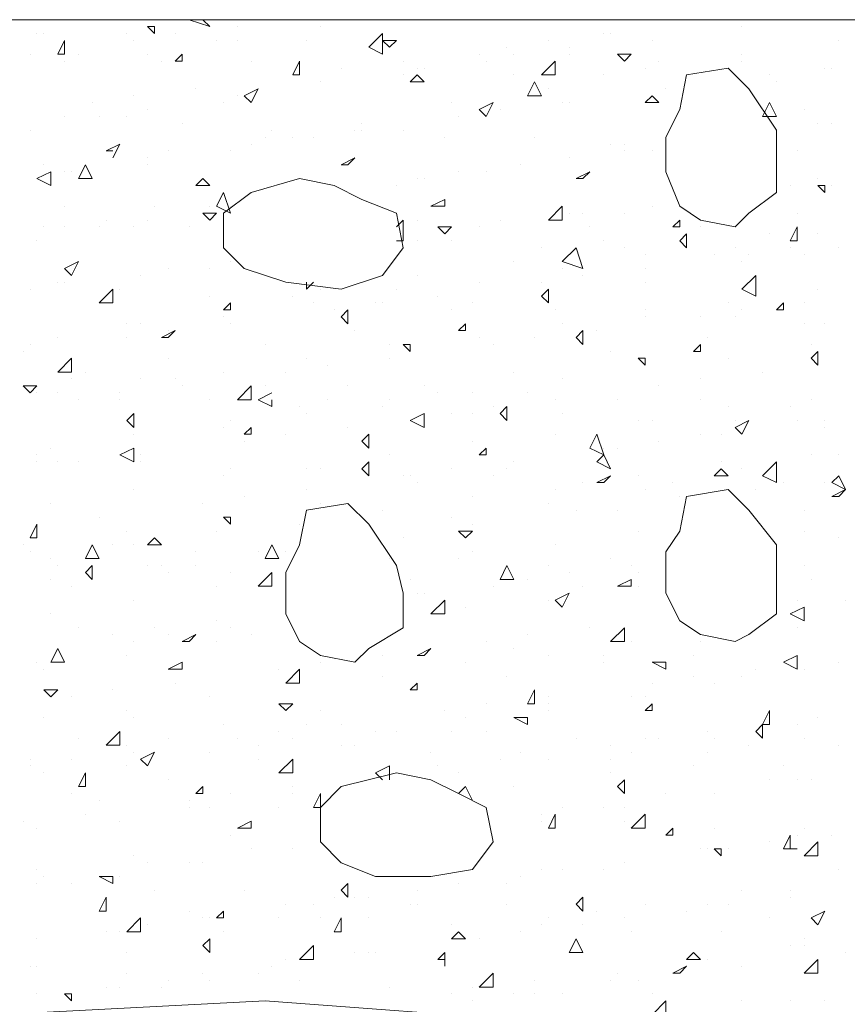
# Model space of a CAD drawing. Units: metres. Extents: x 427 to 468.3, y 470 to 499.
# Drawn here: x 439.3 to 439.6, y 492.5 to 492.8 of the extents above; entities that cross this region are included whole.
import ezdxf

# ---------------------------------------------------------------- set-up
doc = ezdxf.new("R2010")
doc.units = ezdxf.units.M
doc.layers.add('PDF_HATCH', color=1, linetype='Continuous')
doc.layers.add('PDF_terreno', color=7, linetype='Continuous')

msp = doc.modelspace()

# ---------------------------------------------------------------- linework, layer by layer
at = {"layer": 'PDF_HATCH', "color": 7, "lineweight": 18}
msp.add_lwpolyline([(438.84987, 492.80164), (440.09947, 492.80164)], dxfattribs=at)
at = {"layer": 'PDF_HATCH', "lineweight": 13}
for points in [[(439.37911, 492.80164), (439.37911, 492.80164)], [(439.40011, 492.80164), (439.40221, 492.79954), (439.39591, 492.80164), (439.39801, 492.80164)], [(439.41061, 492.79954), (439.41061, 492.79954)], [(439.43582, 492.79954), (439.43582, 492.79954)], [(439.46102, 492.80164), (439.46102, 492.80164)], [(439.55133, 492.80164), (439.55133, 492.80164)], [(439.55553, 492.80164), (439.55553, 492.80164)], [(439.56393, 492.79954), (439.56393, 492.79954)], [(439.34971, 492.79744), (439.34971, 492.79744)], [(439.35181, 492.79744), (439.35181, 492.79744)], [(439.37701, 492.79744), (439.37701, 492.79744)], [(439.39171, 492.79744), (439.39171, 492.79744)], [(439.52192, 492.79744), (439.52192, 492.79744)], [(439.52402, 492.79744), (439.52402, 492.79744)], [(439.37911, 492.79534), (439.37911, 492.79534)], [(439.40431, 492.79534), (439.40431, 492.79534)], [(439.41061, 492.79534), (439.41061, 492.79534)], [(439.43162, 492.79534), (439.43162, 492.79534)], [(439.50512, 492.79534), (439.50512, 492.79534)], [(439.53662, 492.79534), (439.53662, 492.79534)], [(439.59333, 492.79534), (439.59333, 492.79534)], [(439.34761, 492.79114), (439.34761, 492.79114)], [(439.36231, 492.79114), (439.36231, 492.79114)], [(439.38331, 492.79114), (439.38331, 492.79114)], [(439.45682, 492.79324), (439.45682, 492.79324)], [(439.48412, 492.79114), (439.48412, 492.79114)], [(439.49252, 492.79324), (439.49252, 492.79324)], [(439.49462, 492.79114), (439.49462, 492.79114)], [(439.51142, 492.79324), (439.51142, 492.79324)], [(439.51142, 492.79114), (439.51142, 492.79114)], [(439.56393, 492.79114), (439.56393, 492.79114)], [(439.35811, 492.78904), (439.35811, 492.78904)], [(439.38751, 492.78904), (439.38751, 492.78904)], [(439.41481, 492.78904), (439.41481, 492.78904)], [(439.46102, 492.78904), (439.46102, 492.78904)], [(439.48622, 492.78904), (439.48622, 492.78904)], [(439.53872, 492.78904), (439.53872, 492.78904)], [(439.56393, 492.78904), (439.56393, 492.78904)], [(439.42952, 492.78484), (439.42952, 492.78484)], [(439.44212, 492.78694), (439.44212, 492.78694)], [(439.44212, 492.78694), (439.44212, 492.78694)], [(439.46102, 492.78484), (439.46102, 492.78484)], [(439.46522, 492.78694), (439.46522, 492.78694)], [(439.46732, 492.78694), (439.46732, 492.78694)], [(439.49462, 492.78484), (439.49462, 492.78484)], [(439.52192, 492.78484), (439.52192, 492.78484)], [(439.53452, 492.78694), (439.53452, 492.78694)], [(439.57233, 492.78484), (439.57233, 492.78484)], [(439.58913, 492.78694), (439.58913, 492.78694)], [(439.59123, 492.78694), (439.59123, 492.78694)], [(439.43582, 492.78273), (439.43582, 492.78273)], [(439.43582, 492.78273), (439.43582, 492.78273)], [(439.57443, 492.78273), (439.57443, 492.78273)], [(439.37911, 492.77853), (439.37911, 492.77853)], [(439.39801, 492.78063), (439.39801, 492.78063)], [(439.41061, 492.77853), (439.41061, 492.77853)], [(439.50512, 492.78063), (439.50512, 492.78063)], [(439.53662, 492.77853), (439.53662, 492.77853)], [(439.54082, 492.78063), (439.54082, 492.78063)], [(439.36651, 492.77643), (439.36651, 492.77643)], [(439.40641, 492.77643), (439.40641, 492.77643)], [(439.47572, 492.77643), (439.47572, 492.77643)], [(439.50932, 492.77643), (439.50932, 492.77643)], [(439.51142, 492.77643), (439.51142, 492.77643)], [(439.38331, 492.77433), (439.38331, 492.77433)], [(439.49042, 492.77433), (439.49042, 492.77433)], [(439.58283, 492.77433), (439.58283, 492.77433)], [(439.35811, 492.77223), (439.35811, 492.77223)], [(439.36861, 492.77223), (439.36861, 492.77223)], [(439.37701, 492.77223), (439.37701, 492.77223)], [(439.39381, 492.77013), (439.39381, 492.77013)], [(439.44842, 492.77013), (439.44842, 492.77013)], [(439.47782, 492.77223), (439.47782, 492.77223)], [(439.48622, 492.77223), (439.48622, 492.77223)], [(439.58703, 492.77013), (439.58703, 492.77013)], [(439.59123, 492.77013), (439.59123, 492.77013)], [(439.34761, 492.76803), (439.34761, 492.76803)], [(439.42111, 492.76803), (439.42111, 492.76803)], [(439.44632, 492.76803), (439.44632, 492.76803)], [(439.44842, 492.76803), (439.44842, 492.76803)], [(439.46102, 492.76803), (439.46102, 492.76803)], [(439.37281, 492.76173), (439.37071, 492.76173), (439.37491, 492.76383), (439.37281, 492.75963)], [(439.41481, 492.76383), (439.41481, 492.76383)], [(439.41901, 492.76593), (439.41901, 492.76593)], [(439.42741, 492.76593), (439.42741, 492.76593)], [(439.43372, 492.76593), (439.43372, 492.76593)], [(439.47362, 492.76593), (439.47362, 492.76593)], [(439.50092, 492.76593), (439.50092, 492.76593)], [(439.52402, 492.76383), (439.52402, 492.76383)], [(439.52822, 492.76383), (439.52822, 492.76383)], [(439.38961, 492.76173), (439.38961, 492.76173)], [(439.40851, 492.76173), (439.40851, 492.76173)], [(439.52822, 492.76173), (439.52822, 492.76173)], [(439.53662, 492.76173), (439.53662, 492.76173)], [(439.58073, 492.76173), (439.58073, 492.76173)], [(439.35181, 492.75753), (439.35181, 492.75753)], [(439.36441, 492.75753), (439.36441, 492.75753)], [(439.38331, 492.75963), (439.38331, 492.75963)], [(439.38331, 492.75753), (439.38331, 492.75753)], [(439.49672, 492.75753), (439.49672, 492.75753)], [(439.49672, 492.75753), (439.49672, 492.75753)], [(439.51142, 492.75963), (439.51142, 492.75963)], [(439.35811, 492.75543), (439.35811, 492.75543)], [(439.36021, 492.75543), (439.36021, 492.75543)], [(439.47782, 492.75543), (439.47782, 492.75543)], [(439.48622, 492.75543), (439.48622, 492.75543)], [(439.46522, 492.75333), (439.46522, 492.75333)], [(439.46732, 492.75333), (439.46732, 492.75333)], [(439.58703, 492.75333), (439.58703, 492.75333)], [(439.45892, 492.75123), (439.45892, 492.75123)], [(439.57863, 492.75123), (439.57863, 492.75123)], [(439.59123, 492.75123), (439.59123, 492.75123)], [(439.35811, 492.74493), (439.35811, 492.74493)], [(439.38541, 492.74493), (439.38541, 492.74493)], [(439.40221, 492.74493), (439.40221, 492.74493)], [(439.40851, 492.74493), (439.40851, 492.74493)], [(439.51142, 492.74283), (439.51142, 492.74283)], [(439.51562, 492.74283), (439.51562, 492.74283)], [(439.52822, 492.74283), (439.52822, 492.74283)], [(439.53662, 492.74493), (439.53662, 492.74493)], [(439.58073, 492.74283), (439.58073, 492.74283)], [(439.37071, 492.74073), (439.37071, 492.74073)], [(439.38331, 492.74073), (439.38331, 492.74073)], [(439.45892, 492.73863), (439.46102, 492.74073), (439.46102, 492.73443), (439.45892, 492.73443)], [(439.46522, 492.74073), (439.46522, 492.74073)], [(439.49042, 492.74073), (439.49042, 492.74073)], [(439.35181, 492.73863), (439.35181, 492.73863)], [(439.35811, 492.73863), (439.35811, 492.73863)], [(439.36861, 492.73863), (439.36861, 492.73863)], [(439.37911, 492.73863), (439.37911, 492.73863)], [(439.39591, 492.73863), (439.39591, 492.73863)], [(439.48412, 492.73863), (439.48412, 492.73863)], [(439.48412, 492.73863), (439.48412, 492.73863)], [(439.51772, 492.73863), (439.51772, 492.73863)], [(439.54503, 492.73863), (439.54503, 492.73863)], [(439.55133, 492.73863), (439.55133, 492.73863)], [(439.57233, 492.73653), (439.57233, 492.73653)], [(439.58703, 492.73653), (439.58703, 492.73653)], [(439.34971, 492.73443), (439.34971, 492.73443)], [(439.46522, 492.73443), (439.46522, 492.73443)], [(439.47572, 492.73443), (439.47572, 492.73443)], [(439.52192, 492.73443), (439.52192, 492.73443)], [(439.50302, 492.73233), (439.50302, 492.73233)], [(439.52822, 492.73233), (439.52822, 492.73233)], [(439.56183, 492.73233), (439.56183, 492.73233)], [(439.57863, 492.73233), (439.57863, 492.73233)], [(439.59333, 492.73233), (439.59333, 492.73233)], [(439.40851, 492.72813), (439.40851, 492.72813)], [(439.49462, 492.72813), (439.49462, 492.72813)], [(439.53452, 492.73023), (439.53452, 492.73023)], [(439.55553, 492.73023), (439.55553, 492.73023)], [(439.56393, 492.72813), (439.56393, 492.72813)], [(439.56603, 492.73023), (439.56603, 492.73023)], [(439.58283, 492.73023), (439.58283, 492.73023)], [(439.38961, 492.72603), (439.38961, 492.72603)], [(439.40221, 492.72603), (439.40221, 492.72603)], [(439.50932, 492.72603), (439.50932, 492.72603)], [(439.53452, 492.72603), (439.53452, 492.72603)], [(439.35601, 492.72183), (439.35601, 492.72183)], [(439.35811, 492.72183), (439.35811, 492.72183)], [(439.38121, 492.72393), (439.38121, 492.72393)], [(439.43162, 492.72183), (439.43162, 492.71973), (439.43372, 492.72183)], [(439.46522, 492.72393), (439.46522, 492.72393)], [(439.48412, 492.72183), (439.48412, 492.72183)], [(439.50302, 492.72183), (439.50302, 492.72183)], [(439.51562, 492.72393), (439.51562, 492.72393)], [(439.53452, 492.72183), (439.53452, 492.72183)], [(439.34761, 492.71973), (439.34761, 492.71973)], [(439.37491, 492.71973), (439.37491, 492.71973)], [(439.43582, 492.71973), (439.43582, 492.71973)], [(439.45892, 492.71973), (439.45892, 492.71973)], [(439.58703, 492.71973), (439.58703, 492.71973)], [(439.40221, 492.71763), (439.40221, 492.71763)], [(439.42741, 492.71763), (439.42741, 492.71763)], [(439.43372, 492.71553), (439.43372, 492.71553)], [(439.45262, 492.71553), (439.45262, 492.71553)], [(439.45472, 492.71553), (439.45472, 492.71553)], [(439.47152, 492.71763), (439.47152, 492.71763)], [(439.48202, 492.71553), (439.48202, 492.71553)], [(439.50512, 492.71763), (439.50512, 492.71763)], [(439.55973, 492.71553), (439.55973, 492.71553)], [(439.58283, 492.71553), (439.58283, 492.71553)], [(439.40641, 492.71343), (439.40641, 492.71343)], [(439.44002, 492.71343), (439.44002, 492.71343)], [(439.47572, 492.71343), (439.47572, 492.71343)], [(439.50722, 492.71343), (439.50722, 492.71343)], [(439.53452, 492.71343), (439.53452, 492.71343)], [(439.56393, 492.71343), (439.56393, 492.71343)], [(439.40641, 492.71133), (439.40641, 492.71133)], [(439.53452, 492.71133), (439.53452, 492.71133)], [(439.55133, 492.71133), (439.55133, 492.71133)], [(439.56183, 492.71133), (439.56183, 492.71133)], [(439.37701, 492.70923), (439.37701, 492.70923)], [(439.38121, 492.70923), (439.38121, 492.70923)], [(439.38961, 492.70713), (439.38961, 492.70713)], [(439.40851, 492.70923), (439.40851, 492.70923)], [(439.44632, 492.70713), (439.44632, 492.70713)], [(439.50932, 492.70923), (439.50932, 492.70923)], [(439.51982, 492.70713), (439.51982, 492.70713)], [(439.58283, 492.70923), (439.58283, 492.70923)], [(439.58913, 492.70923), (439.58913, 492.70923)], [(439.35601, 492.70503), (439.35601, 492.70503)], [(439.37701, 492.70503), (439.37701, 492.70503)], [(439.48412, 492.70503), (439.48412, 492.70503)], [(439.50092, 492.70503), (439.50092, 492.70503)], [(439.55343, 492.70503), (439.55343, 492.70503)], [(439.34551, 492.70083), (439.34551, 492.70083)], [(439.34761, 492.70293), (439.34761, 492.70293)], [(439.41901, 492.70293), (439.41901, 492.70293)], [(439.45682, 492.70293), (439.45682, 492.70293)], [(439.48832, 492.70293), (439.48832, 492.70293)], [(439.52402, 492.70083), (439.52402, 492.70083)], [(439.58493, 492.70293), (439.58493, 492.70293)], [(439.38961, 492.69873), (439.38961, 492.69873)], [(439.43162, 492.69873), (439.43162, 492.69873)], [(439.45682, 492.69873), (439.45682, 492.69873)], [(439.55973, 492.69873), (439.55973, 492.69873)], [(439.36441, 492.69453), (439.36441, 492.69453)], [(439.40641, 492.69453), (439.40641, 492.69453)], [(439.42531, 492.69453), (439.42531, 492.69453)], [(439.43792, 492.69663), (439.43792, 492.69663)], [(439.49462, 492.69453), (439.49462, 492.69453)], [(439.53452, 492.69663), (439.53452, 492.69663)], [(439.57023, 492.69453), (439.57023, 492.69453)], [(439.36021, 492.69243), (439.36021, 492.69243)], [(439.38121, 492.69243), (439.38121, 492.69243)], [(439.39171, 492.69243), (439.39171, 492.69243)], [(439.50932, 492.69243), (439.50932, 492.69243)], [(439.55133, 492.69243), (439.55133, 492.69243)], [(439.39381, 492.69033), (439.39381, 492.69033)], [(439.41901, 492.69033), (439.41901, 492.69033)], [(439.44422, 492.69033), (439.44422, 492.69033)], [(439.46732, 492.69033), (439.46732, 492.69033)], [(439.53872, 492.69033), (439.53872, 492.69033)], [(439.34971, 492.68823), (439.34971, 492.68823)], [(439.35601, 492.68823), (439.35601, 492.68823)], [(439.36231, 492.68613), (439.36231, 492.68613)], [(439.37491, 492.68823), (439.37491, 492.68823)], [(439.37491, 492.68613), (439.37491, 492.68613)], [(439.40221, 492.68613), (439.40221, 492.68613)], [(439.42111, 492.68613), (439.42111, 492.68403), (439.41691, 492.68613), (439.42111, 492.68823)], [(439.43792, 492.68613), (439.43792, 492.68613)], [(439.45682, 492.68613), (439.45682, 492.68613)], [(439.47152, 492.68823), (439.47152, 492.68823)], [(439.48202, 492.68823), (439.48202, 492.68823)], [(439.49882, 492.68823), (439.49882, 492.68823)], [(439.50722, 492.68613), (439.50722, 492.68613)], [(439.52612, 492.68613), (439.52612, 492.68613)], [(439.55133, 492.68613), (439.55133, 492.68613)], [(439.58493, 492.68613), (439.58493, 492.68613)], [(439.42952, 492.68403), (439.42952, 492.68403)], [(439.45472, 492.68403), (439.45472, 492.68403)], [(439.48832, 492.68403), (439.48832, 492.68403)], [(439.55973, 492.68403), (439.55973, 492.68403)], [(439.57863, 492.68403), (439.57863, 492.68403)], [(439.40851, 492.67983), (439.40851, 492.67983)], [(439.43162, 492.68193), (439.43162, 492.68193)], [(439.47572, 492.68193), (439.47572, 492.68193)], [(439.48202, 492.68193), (439.48202, 492.68193)], [(439.50932, 492.68193), (439.50932, 492.68193)], [(439.53242, 492.67983), (439.53242, 492.67983)], [(439.53662, 492.67983), (439.53662, 492.67983)], [(439.56183, 492.67983), (439.56183, 492.67983)], [(439.58073, 492.67983), (439.58073, 492.67983)], [(439.58913, 492.67983), (439.58913, 492.67983)], [(439.40641, 492.67773), (439.40641, 492.67773)], [(439.44422, 492.67773), (439.44422, 492.67773)], [(439.58913, 492.67773), (439.58913, 492.67773)], [(439.37911, 492.67563), (439.37911, 492.67563)], [(439.37911, 492.67563), (439.37911, 492.67563)], [(439.42531, 492.67563), (439.42531, 492.67563)], [(439.50722, 492.67563), (439.50722, 492.67563)], [(439.55133, 492.67563), (439.55133, 492.67563)], [(439.55763, 492.67563), (439.55763, 492.67563)], [(439.35391, 492.67143), (439.35391, 492.67143)], [(439.41271, 492.67353), (439.41271, 492.67353)], [(439.48202, 492.67353), (439.48202, 492.67353)], [(439.52192, 492.67143), (439.52192, 492.67143)], [(439.52612, 492.67143), (439.52612, 492.67143)], [(439.53872, 492.67353), (439.53872, 492.67353)], [(439.34971, 492.66933), (439.34971, 492.66933)], [(439.38121, 492.66933), (439.38121, 492.66933)], [(439.45682, 492.66933), (439.45682, 492.66933)], [(439.58493, 492.66933), (439.58493, 492.66933)], [(439.59333, 492.66933), (439.59333, 492.66933)], [(439.34971, 492.66722), (439.34971, 492.66722)], [(439.35601, 492.66722), (439.35601, 492.66722)], [(439.36231, 492.66722), (439.36231, 492.66722)], [(439.38121, 492.66722), (439.38121, 492.66722)], [(439.40851, 492.66512), (439.40851, 492.66512)], [(439.43162, 492.66512), (439.43162, 492.66512)], [(439.43582, 492.66512), (439.43582, 492.66512)], [(439.47572, 492.66512), (439.47572, 492.66512)], [(439.49252, 492.66512), (439.49252, 492.66512)], [(439.49462, 492.66722), (439.49462, 492.66722)], [(439.55763, 492.66722), (439.55763, 492.66722)], [(439.56393, 492.66512), (439.56393, 492.66512)], [(439.40641, 492.66302), (439.40641, 492.66302)], [(439.46102, 492.66302), (439.46102, 492.66302)], [(439.46312, 492.66302), (439.46312, 492.66302)], [(439.48832, 492.66302), (439.48832, 492.66302)], [(439.53242, 492.66302), (439.53242, 492.66302)], [(439.37911, 492.65882), (439.37911, 492.65882)], [(439.43162, 492.65882), (439.43162, 492.65882)], [(439.46522, 492.66092), (439.46522, 492.66092)], [(439.50722, 492.65882), (439.50722, 492.65882)], [(439.51562, 492.66092), (439.51562, 492.66092)], [(439.53452, 492.65882), (439.53452, 492.65882)], [(439.54292, 492.66092), (439.54292, 492.66092)], [(439.56813, 492.65882), (439.56813, 492.65882)], [(439.57653, 492.66092), (439.57653, 492.66092)], [(439.58913, 492.66092), (439.58913, 492.66092)], [(439.59543, 492.65882), (439.59543, 492.65882)], [(439.41271, 492.65672), (439.41271, 492.65672)], [(439.48202, 492.65672), (439.48202, 492.65672)], [(439.54503, 492.65672), (439.54503, 492.65672)], [(439.35391, 492.65462), (439.35391, 492.65462)], [(439.40011, 492.65462), (439.40011, 492.65462)], [(439.43582, 492.65462), (439.43582, 492.65462)], [(439.50512, 492.65462), (439.50512, 492.65462)], [(439.36861, 492.65042), (439.36861, 492.65042)], [(439.40641, 492.65042), (439.40641, 492.65042)], [(439.45472, 492.65252), (439.45472, 492.65252)], [(439.47572, 492.65042), (439.47572, 492.65042)], [(439.51352, 492.65252), (439.51352, 492.65252)], [(439.52612, 492.65252), (439.52612, 492.65252)], [(439.58283, 492.65252), (439.58283, 492.65252)], [(439.34971, 492.64832), (439.34971, 492.64832)], [(439.42952, 492.64832), (439.42952, 492.64832)], [(439.48202, 492.64832), (439.48202, 492.64832)], [(439.37701, 492.64622), (439.37701, 492.64622)], [(439.40431, 492.64622), (439.40431, 492.64622)], [(439.46102, 492.64412), (439.46102, 492.64412)], [(439.53242, 492.64622), (439.53242, 492.64622)], [(439.58283, 492.64622), (439.58283, 492.64622)], [(439.59333, 492.64412), (439.59333, 492.64412)], [(439.34551, 492.64202), (439.34551, 492.64202)], [(439.37281, 492.64202), (439.37281, 492.64202)], [(439.37911, 492.64202), (439.37911, 492.64202)], [(439.50722, 492.64202), (439.50722, 492.64202)], [(439.57443, 492.64202), (439.57443, 492.64202)], [(439.34761, 492.63992), (439.34761, 492.63992)], [(439.35391, 492.63782), (439.35391, 492.63782)], [(439.39801, 492.63992), (439.39801, 492.63992)], [(439.41691, 492.63992), (439.41691, 492.63992)], [(439.41691, 492.63992), (439.41691, 492.63992)], [(439.42531, 492.63992), (439.42531, 492.63992)], [(439.45682, 492.63782), (439.45682, 492.63782)], [(439.45682, 492.63782), (439.45682, 492.63782)], [(439.47782, 492.63782), (439.47782, 492.63782)], [(439.48202, 492.63992), (439.48202, 492.63992)], [(439.52402, 492.63782), (439.52402, 492.63782)], [(439.35601, 492.63572), (439.35601, 492.63572)], [(439.38331, 492.63572), (439.38331, 492.63572)], [(439.38751, 492.63572), (439.38751, 492.63572)], [(439.39801, 492.63572), (439.39801, 492.63572)], [(439.50512, 492.63572), (439.50512, 492.63572)], [(439.53032, 492.63572), (439.53032, 492.63572)], [(439.58283, 492.63572), (439.58283, 492.63572)], [(439.38961, 492.63362), (439.38961, 492.63362)], [(439.40851, 492.63362), (439.40851, 492.63362)], [(439.51142, 492.63362), (439.51142, 492.63362)], [(439.53242, 492.63362), (439.53242, 492.63362)], [(439.35391, 492.63152), (439.35391, 492.63152)], [(439.36021, 492.62942), (439.36021, 492.62942)], [(439.40431, 492.62942), (439.40431, 492.62942)], [(439.46312, 492.63152), (439.46312, 492.63152)], [(439.48832, 492.62942), (439.48832, 492.62942)], [(439.49462, 492.63152), (439.49462, 492.63152)], [(439.49882, 492.63152), (439.49882, 492.63152)], [(439.51562, 492.62942), (439.51562, 492.62942)], [(439.53242, 492.62942), (439.53242, 492.62942)], [(439.58493, 492.63152), (439.58493, 492.63152)], [(439.46522, 492.62732), (439.46522, 492.62732)], [(439.46732, 492.62732), (439.46732, 492.62732)], [(439.37911, 492.62522), (439.37911, 492.62522)], [(439.47992, 492.62312), (439.47992, 492.62312)], [(439.50512, 492.62522), (439.50512, 492.62522)], [(439.58073, 492.62522), (439.58073, 492.62522)], [(439.59543, 492.62522), (439.59543, 492.62522)], [(439.35391, 492.62102), (439.35391, 492.62102)], [(439.36231, 492.61682), (439.36231, 492.61682)], [(439.38541, 492.61682), (439.38541, 492.61682)], [(439.40431, 492.61892), (439.40431, 492.61892)], [(439.40851, 492.61682), (439.40851, 492.61682)], [(439.51772, 492.61682), (439.51772, 492.61682)], [(439.58073, 492.61682), (439.58073, 492.61682)], [(439.58283, 492.61892), (439.58283, 492.61892)], [(439.37281, 492.61472), (439.37281, 492.61472)], [(439.38961, 492.61472), (439.38961, 492.61472)], [(439.41481, 492.61472), (439.41481, 492.61472)], [(439.49882, 492.61472), (439.49882, 492.61472)], [(439.37911, 492.61262), (439.37911, 492.61262)], [(439.40431, 492.61262), (439.40431, 492.61262)], [(439.48622, 492.61262), (439.48622, 492.61262)], [(439.53032, 492.61262), (439.53032, 492.61262)], [(439.55133, 492.61262), (439.55133, 492.61262)], [(439.37701, 492.60842), (439.37701, 492.60842)], [(439.45472, 492.60842), (439.45472, 492.60842)], [(439.46942, 492.61052), (439.46942, 492.61052)], [(439.49462, 492.61052), (439.49462, 492.61052)], [(439.50512, 492.60842), (439.50512, 492.60842)], [(439.52192, 492.60842), (439.52192, 492.60842)], [(439.54923, 492.60842), (439.54923, 492.60842)], [(439.34971, 492.60632), (439.34971, 492.60632)], [(439.43582, 492.60632), (439.43582, 492.60632)], [(439.47992, 492.60632), (439.47992, 492.60632)], [(439.52192, 492.60632), (439.52192, 492.60632)], [(439.57653, 492.60632), (439.57653, 492.60632)], [(439.59333, 492.60632), (439.59333, 492.60632)], [(439.35181, 492.60422), (439.35181, 492.60422)], [(439.42321, 492.60422), (439.42321, 492.60422)], [(439.45472, 492.60212), (439.45472, 492.60212)], [(439.49252, 492.60212), (439.49252, 492.60212)], [(439.54923, 492.60212), (439.54923, 492.60212)], [(439.56393, 492.60212), (439.56393, 492.60212)], [(439.56813, 492.60422), (439.56813, 492.60422)], [(439.58283, 492.60422), (439.58283, 492.60422)], [(439.39171, 492.60002), (439.39171, 492.60002)], [(439.42952, 492.60002), (439.42952, 492.60002)], [(439.53662, 492.60002), (439.53662, 492.60002)], [(439.55553, 492.60002), (439.55553, 492.60002)], [(439.36021, 492.59582), (439.36021, 492.59582)], [(439.37281, 492.59792), (439.37281, 492.59792)], [(439.40221, 492.59582), (439.40221, 492.59582)], [(439.46312, 492.59792), (439.46312, 492.59792)], [(439.50512, 492.59582), (439.50512, 492.59582)], [(439.53032, 492.59582), (439.53032, 492.59582)], [(439.53452, 492.59582), (439.53452, 492.59582)], [(439.48622, 492.59372), (439.48622, 492.59372)], [(439.50512, 492.59372), (439.50512, 492.59372)], [(439.37701, 492.59162), (439.37701, 492.59162)], [(439.43582, 492.59162), (439.43582, 492.59162)], [(439.47362, 492.59162), (439.47362, 492.59162)], [(439.50512, 492.59162), (439.50512, 492.59162)], [(439.35181, 492.58952), (439.35181, 492.58952)], [(439.35181, 492.58952), (439.35181, 492.58952)], [(439.37911, 492.58952), (439.37911, 492.58952)], [(439.40641, 492.58742), (439.40641, 492.58742)], [(439.40641, 492.58742), (439.40641, 492.58742)], [(439.43162, 492.58742), (439.43162, 492.58742)], [(439.44212, 492.58742), (439.44212, 492.58742)], [(439.47992, 492.58952), (439.47992, 492.58952)], [(439.58073, 492.58742), (439.58073, 492.58742)], [(439.58703, 492.58952), (439.58703, 492.58952)], [(439.42321, 492.58532), (439.42321, 492.58532)], [(439.45262, 492.58532), (439.45262, 492.58532)], [(439.45892, 492.58532), (439.45892, 492.58532)], [(439.47572, 492.58532), (439.47572, 492.58532)], [(439.48622, 492.58532), (439.48622, 492.58532)], [(439.55343, 492.58532), (439.55343, 492.58532)], [(439.36231, 492.58322), (439.36231, 492.58322)], [(439.37701, 492.58112), (439.37701, 492.58112)], [(439.38961, 492.58322), (439.38961, 492.58322)], [(439.41061, 492.58322), (439.41061, 492.58322)], [(439.41691, 492.58112), (439.41691, 492.58112)], [(439.42741, 492.58322), (439.42741, 492.58322)], [(439.44212, 492.58112), (439.44212, 492.58112)], [(439.44632, 492.58112), (439.44632, 492.58112)], [(439.51352, 492.58322), (439.51352, 492.58322)], [(439.52402, 492.58112), (439.52402, 492.58112)], [(439.53452, 492.58322), (439.53452, 492.58322)], [(439.53872, 492.58322), (439.53872, 492.58322)], [(439.55553, 492.58322), (439.55553, 492.58322)], [(439.56603, 492.58112), (439.56603, 492.58112)], [(439.58283, 492.58322), (439.58283, 492.58322)], [(439.59333, 492.58112), (439.59333, 492.58112)], [(439.37911, 492.57902), (439.37911, 492.57902)], [(439.40221, 492.57902), (439.40221, 492.57902)], [(439.46942, 492.57902), (439.46942, 492.57902)], [(439.49672, 492.57902), (439.49672, 492.57902)], [(439.53032, 492.57902), (439.53032, 492.57902)], [(439.55343, 492.57902), (439.55343, 492.57902)], [(439.34761, 492.57692), (439.34761, 492.57692)], [(439.34761, 492.57482), (439.34761, 492.57482)], [(439.36021, 492.57692), (439.36021, 492.57692)], [(439.37701, 492.57482), (439.37701, 492.57482)], [(439.41691, 492.57692), (439.41691, 492.57692)], [(439.45472, 492.57062), (439.45262, 492.57272), (439.45682, 492.57482), (439.45682, 492.57062)], [(439.47152, 492.57482), (439.47152, 492.57482)], [(439.49042, 492.57692), (439.49042, 492.57692)], [(439.50512, 492.57692), (439.50512, 492.57692)], [(439.52402, 492.57692), (439.52402, 492.57692)], [(439.54923, 492.57482), (439.54923, 492.57482)], [(439.57653, 492.57482), (439.57653, 492.57482)], [(439.35181, 492.57272), (439.35181, 492.57272)], [(439.45892, 492.57272), (439.45892, 492.57272)], [(439.47782, 492.57272), (439.47782, 492.57272)], [(439.52402, 492.57272), (439.52402, 492.57272)], [(439.38961, 492.57062), (439.38961, 492.57062)], [(439.57233, 492.57062), (439.57233, 492.57062)], [(439.58073, 492.57062), (439.58073, 492.57062)], [(439.58493, 492.57062), (439.58493, 492.57062)], [(439.36021, 492.56642), (439.36021, 492.56642)], [(439.40851, 492.56642), (439.40851, 492.56642)], [(439.42741, 492.56852), (439.42741, 492.56852)], [(439.42741, 492.56642), (439.42741, 492.56642)], [(439.47782, 492.56642), (439.47992, 492.56852), (439.48202, 492.56432)], [(439.49462, 492.56852), (439.49462, 492.56852)], [(439.54082, 492.56642), (439.54082, 492.56642)], [(439.55553, 492.56642), (439.55553, 492.56642)], [(439.36861, 492.56432), (439.36861, 492.56432)], [(439.39591, 492.56432), (439.39591, 492.56432)], [(439.36441, 492.56012), (439.36441, 492.56012)], [(439.39591, 492.56222), (439.39591, 492.56222)], [(439.40221, 492.56222), (439.40221, 492.56222)], [(439.42321, 492.56222), (439.42321, 492.56222)], [(439.50302, 492.56012), (439.50302, 492.56012)], [(439.50932, 492.56222), (439.50932, 492.56222)], [(439.52192, 492.56222), (439.52192, 492.56222)], [(439.52822, 492.56222), (439.52822, 492.56222)], [(439.34551, 492.55802), (439.34551, 492.55802)], [(439.37491, 492.55802), (439.37491, 492.55802)], [(439.50302, 492.55802), (439.50302, 492.55802)], [(439.52822, 492.55802), (439.52822, 492.55802)], [(439.34971, 492.55592), (439.34971, 492.55592)], [(439.55553, 492.55592), (439.55553, 492.55592)], [(439.58283, 492.55592), (439.58283, 492.55592)], [(439.40851, 492.55382), (439.40851, 492.55382)], [(439.57233, 492.55172), (439.57233, 492.55172)], [(439.58073, 492.54961), (439.57653, 492.54961), (439.57863, 492.55382), (439.57863, 492.54961)], [(439.58073, 492.55382), (439.58073, 492.55382)], [(439.58073, 492.55382), (439.58073, 492.55382)], [(439.59123, 492.55382), (439.59123, 492.55382)], [(439.41481, 492.54961), (439.41481, 492.54961)], [(439.42741, 492.54961), (439.42741, 492.54961)], [(439.55133, 492.54961), (439.55133, 492.54961)], [(439.55343, 492.54961), (439.55343, 492.54961)], [(439.55973, 492.54961), (439.55973, 492.54961)], [(439.37911, 492.54751), (439.37911, 492.54751)], [(439.38331, 492.54541), (439.38331, 492.54541)], [(439.39591, 492.54541), (439.39591, 492.54541)], [(439.40011, 492.54541), (439.40011, 492.54541)], [(439.52822, 492.54541), (439.52822, 492.54541)], [(439.52822, 492.54541), (439.52822, 492.54541)], [(439.34971, 492.54331), (439.34971, 492.54331)], [(439.50302, 492.54331), (439.50302, 492.54331)], [(439.50932, 492.54331), (439.50932, 492.54331)], [(439.52192, 492.54331), (439.52192, 492.54331)], [(439.59333, 492.54331), (439.59333, 492.54331)], [(439.34971, 492.53911), (439.34971, 492.53911)], [(439.35181, 492.54121), (439.35181, 492.54121)], [(439.36021, 492.53911), (439.36021, 492.53911)], [(439.37491, 492.54121), (439.37491, 492.54121)], [(439.47782, 492.53911), (439.47782, 492.53911)], [(439.49252, 492.53911), (439.49252, 492.53911)], [(439.49672, 492.54121), (439.49672, 492.54121)], [(439.38541, 492.53701), (439.38541, 492.53701)], [(439.41271, 492.53701), (439.41271, 492.53701)], [(439.46522, 492.53701), (439.46522, 492.53701)], [(439.56393, 492.53701), (439.56393, 492.53701)], [(439.57863, 492.53701), (439.57863, 492.53701)], [(439.44002, 492.53491), (439.44002, 492.53491)], [(439.44632, 492.53491), (439.44632, 492.53491)], [(439.45052, 492.53491), (439.45052, 492.53491)], [(439.57863, 492.53491), (439.57863, 492.53491)], [(439.37071, 492.53071), (439.37071, 492.53071)], [(439.39591, 492.53071), (439.39591, 492.53071)], [(439.42531, 492.53281), (439.42531, 492.53281)], [(439.43372, 492.53281), (439.43372, 492.53281)], [(439.46312, 492.53281), (439.46312, 492.53281)], [(439.46522, 492.53281), (439.46522, 492.53281)], [(439.49252, 492.53281), (439.49252, 492.53281)], [(439.51982, 492.53071), (439.51982, 492.53071)], [(439.53452, 492.53281), (439.53452, 492.53281)], [(439.54713, 492.53071), (439.54713, 492.53071)], [(439.54713, 492.53071), (439.54713, 492.53071)], [(439.55343, 492.53281), (439.55343, 492.53281)], [(439.55973, 492.53281), (439.55973, 492.53281)], [(439.40011, 492.52861), (439.40011, 492.52861)], [(439.40221, 492.52861), (439.40221, 492.52861)], [(439.42321, 492.52861), (439.42321, 492.52861)], [(439.43582, 492.52861), (439.43582, 492.52861)], [(439.45052, 492.52861), (439.45052, 492.52861)], [(439.50512, 492.52861), (439.50512, 492.52861)], [(439.52822, 492.52861), (439.52822, 492.52861)], [(439.57233, 492.52861), (439.57233, 492.52861)], [(439.37071, 492.52441), (439.37071, 492.52441)], [(439.37491, 492.52441), (439.37491, 492.52441)], [(439.38331, 492.52651), (439.38331, 492.52651)], [(439.40641, 492.52441), (439.40641, 492.52441)], [(439.47572, 492.52651), (439.47572, 492.52651)], [(439.49672, 492.52441), (439.49672, 492.52441)], [(439.50302, 492.52651), (439.50302, 492.52651)], [(439.50302, 492.52651), (439.50302, 492.52651)], [(439.51562, 492.52651), (439.51562, 492.52651)], [(439.53032, 492.52441), (439.53032, 492.52441)], [(439.55763, 492.52441), (439.55763, 492.52441)], [(439.34971, 492.52231), (439.34971, 492.52231)], [(439.47572, 492.52231), (439.47572, 492.52231)], [(439.47782, 492.52231), (439.47782, 492.52231)], [(439.48412, 492.52231), (439.48412, 492.52231)], [(439.58283, 492.52231), (439.58283, 492.52231)], [(439.37701, 492.51811), (439.37701, 492.51811)], [(439.44632, 492.51811), (439.44632, 492.51811)], [(439.45052, 492.51811), (439.45052, 492.51811)], [(439.45262, 492.51811), (439.45262, 492.51811)], [(439.47362, 492.51601), (439.47152, 492.51601), (439.47362, 492.51811), (439.47362, 492.51391)], [(439.57863, 492.52021), (439.57863, 492.52021)], [(439.58283, 492.52021), (439.58283, 492.52021)], [(439.59543, 492.51811), (439.59543, 492.51811)], [(439.42531, 492.51601), (439.42531, 492.51601)], [(439.43372, 492.51601), (439.43372, 492.51601)], [(439.55343, 492.51601), (439.55343, 492.51601)], [(439.55343, 492.51601), (439.55343, 492.51601)], [(439.34761, 492.51391), (439.34761, 492.51391)], [(439.34971, 492.51391), (439.34971, 492.51391)], [(439.42111, 492.51391), (439.42111, 492.51391)], [(439.56393, 492.51391), (439.56393, 492.51391)], [(439.37701, 492.51181), (439.37701, 492.51181)], [(439.38961, 492.50971), (439.38961, 492.50971)], [(439.40011, 492.51181), (439.40011, 492.51181)], [(439.40221, 492.50971), (439.40221, 492.50971)], [(439.41691, 492.51181), (439.41691, 492.51181)], [(439.42952, 492.50971), (439.42952, 492.50971)], [(439.50092, 492.50971), (439.50092, 492.50971)], [(439.52402, 492.50971), (439.52402, 492.50971)], [(439.52612, 492.51181), (439.52612, 492.51181)], [(439.53242, 492.50971), (439.53242, 492.50971)], [(439.54503, 492.51181), (439.54503, 492.51181)], [(439.37071, 492.50761), (439.37071, 492.50761)], [(439.37491, 492.50761), (439.37491, 492.50761)], [(439.38751, 492.50761), (439.38751, 492.50761)], [(439.45682, 492.50761), (439.45682, 492.50761)], [(439.48202, 492.50761), (439.48202, 492.50761)], [(439.34971, 492.50551), (439.34971, 492.50551)], [(439.35811, 492.50551), (439.35811, 492.50551)], [(439.36021, 492.50341), (439.36021, 492.50341)], [(439.47572, 492.50551), (439.47572, 492.50551)], [(439.48202, 492.50341), (439.48202, 492.50341)], [(439.49462, 492.50551), (439.49462, 492.50551)], [(439.50092, 492.50551), (439.50092, 492.50551)], [(439.50932, 492.50551), (439.50932, 492.50551)], [(439.53662, 492.50551), (439.53662, 492.50551)], [(439.56393, 492.50341), (439.56393, 492.50341)], [(439.57863, 492.50341), (439.57863, 492.50341)], [(439.58913, 492.50341), (439.58913, 492.50341)]]:
    msp.add_lwpolyline(points, dxfattribs=at)
for points in [[(439.38541, 492.79954), (439.38541, 492.79744), (439.38331, 492.79954)], [(439.45472, 492.79114), (439.45052, 492.79324), (439.45472, 492.79744)], [(439.35811, 492.79534), (439.35811, 492.79114), (439.35601, 492.79114)], [(439.45892, 492.79534), (439.45682, 492.79324), (439.45472, 492.79534)], [(439.39381, 492.79114), (439.39381, 492.78904), (439.39171, 492.78904)], [(439.53032, 492.79114), (439.52822, 492.78904), (439.52612, 492.79114)], [(439.42952, 492.78904), (439.42952, 492.78484), (439.42741, 492.78484)], [(439.50722, 492.78484), (439.50302, 492.78484), (439.50722, 492.78904)], [(439.46522, 492.78484), (439.46732, 492.78273), (439.46312, 492.78273)], [(439.50092, 492.78273), (439.50302, 492.77853), (439.49882, 492.77853)], [(439.41691, 492.78063), (439.41481, 492.77643), (439.41271, 492.77853)], [(439.53662, 492.77853), (439.53872, 492.77643), (439.53452, 492.77643)], [(439.48832, 492.77643), (439.48622, 492.77223), (439.48412, 492.77433)], [(439.57233, 492.77643), (439.57443, 492.77223), (439.57023, 492.77223)], [(439.36441, 492.75753), (439.36651, 492.75333), (439.36231, 492.75333)], [(439.44632, 492.75963), (439.44422, 492.75753), (439.44212, 492.75753)], [(439.35391, 492.75123), (439.34971, 492.75333), (439.35391, 492.75543)], [(439.51772, 492.75543), (439.51562, 492.75333), (439.51352, 492.75333)], [(439.40011, 492.75333), (439.40221, 492.75123), (439.39801, 492.75123)], [(439.40851, 492.74283), (439.40431, 492.74493), (439.40641, 492.74913)], [(439.58913, 492.75123), (439.58913, 492.74913), (439.58703, 492.75123)], [(439.47362, 492.74703), (439.47362, 492.74493), (439.46942, 492.74493)], [(439.40431, 492.74283), (439.40221, 492.74073), (439.40011, 492.74283)], [(439.50932, 492.74493), (439.50932, 492.74073), (439.50512, 492.74073)], [(439.54503, 492.74073), (439.54503, 492.73863), (439.54292, 492.73863)], [(439.47572, 492.73863), (439.47362, 492.73653), (439.47152, 492.73863)], [(439.54713, 492.73653), (439.54713, 492.73233), (439.54503, 492.73443)], [(439.58073, 492.73863), (439.58073, 492.73443), (439.57863, 492.73443)], [(439.51562, 492.72603), (439.50932, 492.72813), (439.51352, 492.73233)], [(439.36231, 492.72813), (439.36021, 492.72393), (439.35811, 492.72603)], [(439.56813, 492.71763), (439.56393, 492.71973), (439.56813, 492.72393)], [(439.37281, 492.71973), (439.37281, 492.71553), (439.36861, 492.71553)], [(439.50512, 492.71973), (439.50512, 492.71553), (439.50302, 492.71763)], [(439.40851, 492.71553), (439.40851, 492.71343), (439.40641, 492.71343)], [(439.57653, 492.71553), (439.57653, 492.71343), (439.57443, 492.71343)], [(439.44422, 492.71343), (439.44422, 492.70923), (439.44212, 492.71133)], [(439.39171, 492.70713), (439.38961, 492.70503), (439.38751, 492.70503)], [(439.47992, 492.70923), (439.47992, 492.70713), (439.47782, 492.70713)], [(439.51562, 492.70713), (439.51562, 492.70293), (439.51352, 492.70503)], [(439.46312, 492.70293), (439.46312, 492.70083), (439.46102, 492.70293)], [(439.55133, 492.70293), (439.55133, 492.70083), (439.54923, 492.70083)], [(439.58703, 492.70083), (439.58703, 492.69663), (439.58493, 492.69873)], [(439.36021, 492.69453), (439.35601, 492.69453), (439.36021, 492.69873)], [(439.53452, 492.69873), (439.53452, 492.69663), (439.53242, 492.69873)], [(439.34971, 492.69033), (439.34761, 492.68823), (439.34551, 492.69033)], [(439.41481, 492.68613), (439.41061, 492.68613), (439.41481, 492.69033)], [(439.49252, 492.68403), (439.49252, 492.67983), (439.49042, 492.68193)], [(439.37911, 492.68193), (439.37911, 492.67773), (439.37701, 492.67983)], [(439.46732, 492.67773), (439.46312, 492.67983), (439.46732, 492.68193)], [(439.56603, 492.67983), (439.56393, 492.67563), (439.56183, 492.67773)], [(439.41481, 492.67773), (439.41481, 492.67563), (439.41271, 492.67563)], [(439.45052, 492.67563), (439.45052, 492.67143), (439.44842, 492.67353)], [(439.52192, 492.66933), (439.51772, 492.67143), (439.51982, 492.67563)], [(439.37911, 492.67143), (439.37911, 492.66722), (439.37491, 492.66933)], [(439.48622, 492.67143), (439.48622, 492.66933), (439.48412, 492.66933)], [(439.52192, 492.66933), (439.52402, 492.66512), (439.51982, 492.66722)], [(439.45052, 492.66722), (439.45052, 492.66302), (439.44842, 492.66512)], [(439.55763, 492.66512), (439.55973, 492.66302), (439.55553, 492.66302)], [(439.57443, 492.66092), (439.57023, 492.66302), (439.57443, 492.66722)], [(439.52402, 492.66302), (439.52192, 492.66092), (439.51982, 492.66092)], [(439.59333, 492.66302), (439.59543, 492.65882), (439.59123, 492.66092)], [(439.59543, 492.65882), (439.59333, 492.65672), (439.59123, 492.65672)], [(439.40851, 492.65042), (439.40851, 492.64832), (439.40641, 492.65042)], [(439.34971, 492.64832), (439.34971, 492.64412), (439.34761, 492.64412)], [(439.38541, 492.64412), (439.38751, 492.64202), (439.38331, 492.64202)], [(439.48202, 492.64622), (439.47992, 492.64412), (439.47782, 492.64622)], [(439.36861, 492.63782), (439.36441, 492.63782), (439.36651, 492.64202)], [(439.42111, 492.64202), (439.42321, 492.63782), (439.41901, 492.63782)], [(439.36651, 492.63572), (439.36651, 492.63152), (439.36441, 492.63362)], [(439.49252, 492.63572), (439.49462, 492.63152), (439.49042, 492.63152)], [(439.42111, 492.62942), (439.41691, 492.62942), (439.42111, 492.63362)], [(439.53032, 492.63152), (439.53032, 492.62942), (439.52612, 492.62942)], [(439.51142, 492.62732), (439.50932, 492.62312), (439.50722, 492.62522)], [(439.47362, 492.62102), (439.46942, 492.62102), (439.47362, 492.62522)], [(439.58283, 492.62312), (439.58283, 492.61892), (439.57863, 492.62102)], [(439.52822, 492.61262), (439.52402, 492.61262), (439.52822, 492.61682)], [(439.39801, 492.61472), (439.39591, 492.61262), (439.39381, 492.61262)], [(439.35601, 492.61052), (439.35811, 492.60632), (439.35391, 492.60632)], [(439.46942, 492.61052), (439.46732, 492.60842), (439.46522, 492.60842)], [(439.58073, 492.60422), (439.57653, 492.60632), (439.58073, 492.60842)], [(439.39381, 492.60632), (439.39381, 492.60422), (439.38961, 492.60422)], [(439.54082, 492.60632), (439.54082, 492.60422), (439.53662, 492.60632)], [(439.42952, 492.60422), (439.42952, 492.60002), (439.42531, 492.60002)], [(439.46522, 492.60002), (439.46522, 492.59792), (439.46312, 492.59792)], [(439.35601, 492.59792), (439.35391, 492.59582), (439.35181, 492.59792)], [(439.50092, 492.59792), (439.50092, 492.59372), (439.49882, 492.59372)], [(439.42741, 492.59372), (439.42531, 492.59162), (439.42321, 492.59372)], [(439.53662, 492.59372), (439.53662, 492.59162), (439.53452, 492.59162)], [(439.57233, 492.59162), (439.57233, 492.58742), (439.57023, 492.58742)], [(439.49882, 492.58952), (439.49882, 492.58742), (439.49462, 492.58952)], [(439.57023, 492.58742), (439.57023, 492.58322), (439.56813, 492.58532)], [(439.37491, 492.58112), (439.37071, 492.58112), (439.37491, 492.58532)], [(439.38541, 492.57902), (439.38331, 492.57482), (439.38121, 492.57692)], [(439.42741, 492.57272), (439.42321, 492.57272), (439.42741, 492.57692)], [(439.36441, 492.57272), (439.36441, 492.56852), (439.36231, 492.56852)], [(439.52822, 492.57062), (439.52822, 492.56642), (439.52612, 492.56852)], [(439.40011, 492.56852), (439.40011, 492.56642), (439.39801, 492.56642)], [(439.43582, 492.56642), (439.43582, 492.56222), (439.43372, 492.56222)], [(439.50722, 492.56012), (439.50722, 492.55592), (439.50512, 492.55592)], [(439.53452, 492.55592), (439.53032, 492.55592), (439.53452, 492.56012)], [(439.41481, 492.55802), (439.41481, 492.55592), (439.41061, 492.55592)], [(439.54292, 492.55592), (439.54292, 492.55382), (439.54082, 492.55382)], [(439.58703, 492.54751), (439.58283, 492.54751), (439.58703, 492.55172)], [(439.55763, 492.54961), (439.55763, 492.54751), (439.55553, 492.54961)], [(439.37281, 492.54121), (439.37281, 492.53911), (439.36861, 492.54121)], [(439.44422, 492.53911), (439.44422, 492.53491), (439.44212, 492.53701)], [(439.37071, 492.53491), (439.37071, 492.53071), (439.36861, 492.53071)], [(439.51562, 492.53491), (439.51562, 492.53071), (439.51352, 492.53281)], [(439.40641, 492.53071), (439.40641, 492.52861), (439.40431, 492.52861)], [(439.58913, 492.53071), (439.58703, 492.52651), (439.58493, 492.52861)], [(439.38121, 492.52441), (439.37701, 492.52441), (439.38121, 492.52861)], [(439.44212, 492.52861), (439.44212, 492.52441), (439.44002, 492.52441)], [(439.47782, 492.52441), (439.47992, 492.52231), (439.47572, 492.52231)], [(439.40221, 492.52231), (439.40221, 492.51811), (439.40011, 492.52021)], [(439.51352, 492.52231), (439.51562, 492.51811), (439.51142, 492.51811)], [(439.43372, 492.51601), (439.42952, 492.51601), (439.43372, 492.52021)], [(439.54923, 492.51811), (439.55133, 492.51601), (439.54713, 492.51601)], [(439.58703, 492.51601), (439.58703, 492.51181), (439.58283, 492.51181)], [(439.54713, 492.51391), (439.54503, 492.51181), (439.54292, 492.51181)], [(439.48832, 492.50761), (439.48412, 492.50761), (439.48832, 492.51181)], [(439.36021, 492.50551), (439.36021, 492.50341), (439.35811, 492.50551)], [(439.54082, 492.49921), (439.53662, 492.49921), (439.54082, 492.50341)]]:
    msp.add_lwpolyline(points, close=True, dxfattribs=at)
at = {"layer": 'PDF_HATCH', "color": 7, "lineweight": 18}
for points in [[(439.54503, 492.77433), (439.54082, 492.76593), (439.54082, 492.75543), (439.54503, 492.74493), (439.55133, 492.74073), (439.56183, 492.73863), (439.56603, 492.74283), (439.57443, 492.74913), (439.57443, 492.75963), (439.57443, 492.76803), (439.56603, 492.78063), (439.55973, 492.78694), (439.54713, 492.78484)], [(439.44002, 492.75123), (439.42952, 492.75333), (439.41481, 492.74913), (439.40641, 492.74283), (439.40641, 492.73233), (439.41271, 492.72603), (439.42531, 492.72183), (439.44212, 492.71973), (439.45472, 492.72393), (439.46102, 492.73233), (439.45892, 492.74283), (439.44842, 492.74703)], [(439.54503, 492.64622), (439.54082, 492.63992), (439.54082, 492.62732), (439.54503, 492.61892), (439.55133, 492.61472), (439.56183, 492.61262), (439.56603, 492.61472), (439.57443, 492.62102), (439.57443, 492.63152), (439.57443, 492.64202), (439.56603, 492.65252), (439.55973, 492.65882), (439.54713, 492.65672)], [(439.42952, 492.64202), (439.42531, 492.63362), (439.42531, 492.62102), (439.42952, 492.61262), (439.43582, 492.60842), (439.44632, 492.60632), (439.45052, 492.61052), (439.46102, 492.61682), (439.46102, 492.62732), (439.45892, 492.63572), (439.45052, 492.64832), (439.44422, 492.65462), (439.43162, 492.65252)], [(439.46942, 492.57062), (439.45892, 492.57272), (439.44212, 492.56852), (439.43582, 492.56222), (439.43582, 492.55172), (439.44212, 492.54541), (439.45262, 492.54121), (439.46942, 492.54121), (439.48202, 492.54331), (439.48832, 492.55172), (439.48622, 492.56222), (439.47782, 492.56642)]]:
    msp.add_lwpolyline(points, close=True, dxfattribs=at)
at = {"layer": 'PDF_terreno', "lineweight": 18}
msp.add_lwpolyline([(438.84987, 492.50341), (438.89187, 492.50551), (438.94647, 492.50341), (438.99478, 492.49921), (439.02838, 492.50341), (439.08509, 492.50131), (439.15019, 492.49291), (439.2174, 492.49501), (439.2846, 492.49081), (439.33711, 492.49921), (439.41901, 492.50341), (439.50302, 492.49711), (439.57653, 492.49501), (439.63533, 492.50761), (439.71934, 492.50761), (439.79705, 492.49711), (439.86845, 492.49501), (439.94196, 492.50341), (440.00706, 492.50551), (440.08267, 492.49711), (440.09947, 492.50341)], dxfattribs=at)

doc.saveas('drawing.dxf')
